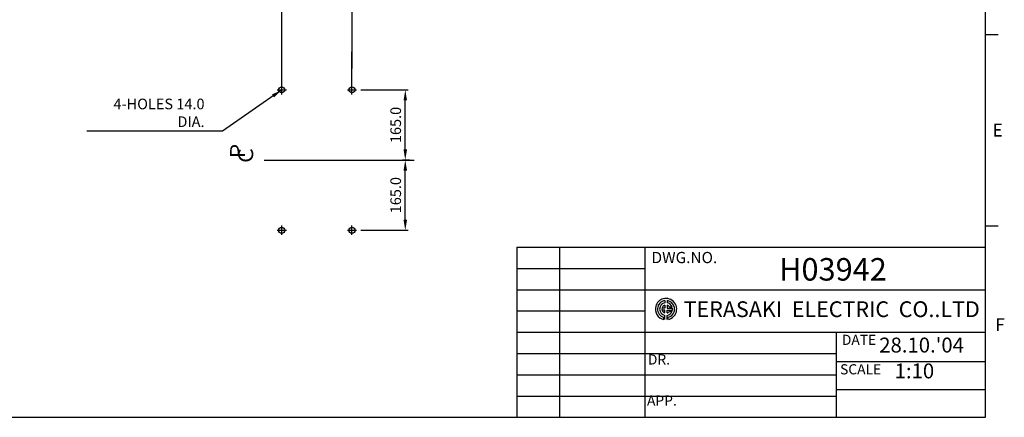
# Model space of a CAD drawing. Extents: x 9 to 410, y 13 to 288.
# Drawn here: x 178 to 409, y 13 to 106 of the extents above; entities that cross this region are included whole.
import ezdxf

# ---------------------------------------------------------------- set-up
doc = ezdxf.new("R2010")
doc.units = 0
doc.header["$MEASUREMENT"] = 0
doc.header["$PDSIZE"] = -1
doc.layers.get('0').update_dxf_attribs({"linetype": 'CONTINUOUS'})
doc.layers.get('DEFPOINTS').update_dxf_attribs({"linetype": 'CONTINUOUS'})
doc.layers.add('240', color=7, linetype='CONTINUOUS')
doc.styles.add('SLDTEXTSTYLE1', font='txt', dxfattribs={"width": 0.75})
doc.styles.get("Standard").update_dxf_attribs({"font": 'simplex.shx', "width": 0.8, "bigfont": 'bigfont.shx'})
doc.dimstyles.get("Standard").update_dxf_attribs({"dimtxt": 0.18, "dimasz": 0.18, "dimexe": 0.18, "dimexo": 0.0625, "dimgap": 0.09, "dimtad": 0, "dimtih": 1, "dimtoh": 1, "dimdec": 4, "dimzin": 0, "dimdsep": 46, "dimtxsty": 'Standard', "dimcen": 0.09, "dimadec": 0, "dimazin": 0, "dimtfac": 1, "dimtdec": 4, "dimtofl": 0, "dimtmove": 0, "dimatfit": 3, "dimfxl": 0, "dimtolj": 1, "dimtzin": 0, "dimarcsym": 0})

# ---------------------------------------------------------------- blocks, each defined once
blk = doc.blocks.new('*D14')
at = {"color": 0, "lineweight": -2}
for p, q in [((239.49, 93.49), (239.49, 109.55)), ((241.99, 108.87), (253.49, 108.87)), ((255.99, 94.88), (255.99, 109.55))]:
    blk.add_line(p, q, dxfattribs=at)
at = {"color": 0}
for points in [[(241.99, 109.29), (241.99, 108.45), (239.49, 108.87)], [(253.49, 109.29), (253.49, 108.45), (255.99, 108.87)]]:
    blk.add_solid(points, dxfattribs=at)
at = {"layer": 'DEFPOINTS', "color": 0}
for p in [(255.99, 108.87), (239.49, 92.49), (255.99, 93.88)]:
    blk.add_point(p, dxfattribs=at)
at = {"color": 0, "insert": (247.81, 111.12), "char_height": 2.5, "attachment_point": 5}
blk.add_mtext('\\A1;165.0', dxfattribs=at)
blk = doc.blocks.new('*D19')
at = {"color": 0, "lineweight": -2}
for p, q in [((231.29, 139), (231.29, 108.22)), ((233.79, 108.9), (236.99, 108.9)), ((239.49, 93.49), (239.49, 109.58))]:
    blk.add_line(p, q, dxfattribs=at)
at = {"color": 0}
for points in [[(233.79, 109.31), (233.79, 108.48), (231.29, 108.9)], [(236.99, 109.31), (236.99, 108.48), (239.49, 108.9)]]:
    blk.add_solid(points, dxfattribs=at)
at = {"layer": 'DEFPOINTS', "color": 0}
for p in [(231.29, 140), (239.49, 108.9), (239.49, 92.49)]:
    blk.add_point(p, dxfattribs=at)
at = {"color": 0, "insert": (235.39, 111.15), "char_height": 2.5, "attachment_point": 5}
blk.add_mtext('\\A1;82.0', dxfattribs=at)
blk = doc.blocks.new('*D48')
at = {"color": 0, "linetype": 'Continuous', "lineweight": -2}
for p, q in [((269.57, 73.36), (267.82, 73.36)), ((268.5, 59.36), (268.5, 70.86)), ((258.08, 56.86), (269.18, 56.86))]:
    blk.add_line(p, q, dxfattribs=at)
at = {"color": 0, "linetype": 'Continuous'}
for points in [[(268.08, 70.86), (268.91, 70.86), (268.5, 73.36)], [(268.08, 59.36), (268.91, 59.36), (268.5, 56.86)]]:
    blk.add_solid(points, dxfattribs=at)
at = {"layer": 'DEFPOINTS', "color": 0, "linetype": 'Continuous'}
for p in [(268.5, 73.36), (270.57, 73.36), (257.08, 56.86)]:
    blk.add_point(p, dxfattribs=at)
at = {"color": 0, "linetype": 'Continuous', "insert": (266.25, 65.11), "char_height": 2.5, "attachment_point": 5, "rotation": 90}
blk.add_mtext('\\A1;165.0', dxfattribs=at)
blk = doc.blocks.new('*D49')
at = {"color": 0, "linetype": 'Continuous', "lineweight": -2}
for p, q in [((258.08, 89.86), (269.18, 89.86)), ((268.5, 75.86), (268.5, 87.36)), ((269.57, 73.36), (267.82, 73.36))]:
    blk.add_line(p, q, dxfattribs=at)
at = {"color": 0, "linetype": 'Continuous'}
for points in [[(268.08, 87.36), (268.91, 87.36), (268.5, 89.86)], [(268.08, 75.86), (268.91, 75.86), (268.5, 73.36)]]:
    blk.add_solid(points, dxfattribs=at)
at = {"layer": 'DEFPOINTS', "color": 0, "linetype": 'Continuous'}
for p in [(257.08, 89.86), (268.5, 89.86), (270.57, 73.36)]:
    blk.add_point(p, dxfattribs=at)
at = {"color": 0, "linetype": 'Continuous', "insert": (266.25, 81.61), "char_height": 2.5, "attachment_point": 5, "rotation": 90}
blk.add_mtext('\\A1;165.0', dxfattribs=at)

msp = doc.modelspace()

# ---------------------------------------------------------------- linework, layer by layer
at = {"color": 7, "linetype": 'Continuous'}
for p, q in [((239.486, 89.86), (239.486, 97.165)), ((255.986, 89.86), (255.986, 98.76)), ((235.345, 73.36), (266.32, 73.36)), ((262.24, 73.36), (270.572, 73.36))]:
    msp.add_line(p, q, dxfattribs=at)
at = {"linetype": 'Continuous'}
for p, q in [((239.486, 88.77), (239.486, 90.95)), ((255.986, 88.77), (255.986, 90.95)), ((238.396, 89.86), (240.576, 89.86)), ((254.896, 89.86), (257.076, 89.86)), ((239.486, 55.77), (239.486, 57.95)), ((255.986, 55.77), (255.986, 57.95)), ((238.396, 56.86), (240.576, 56.86)), ((254.896, 56.86), (257.076, 56.86))]:
    msp.add_line(p, q, dxfattribs=at)
at = {"color": 7, "linetype": 'Continuous'}
for centre in [(239.486, 89.86), (255.986, 89.86), (239.486, 56.86), (255.986, 56.86)]:
    msp.add_circle(centre, 0.7, dxfattribs=at)
at = {"layer": '240'}
for p, q in [((404.726, 12.89), (404.726, 282.89)), ((404.726, 102.89), (407.726, 102.89)), ((404.726, 57.89), (407.726, 57.89)), ((294.726, 52.89), (294.726, 12.89)), ((294.726, 52.89), (404.726, 52.89)), ((304.726, 52.89), (304.726, 12.89)), ((324.726, 52.89), (324.726, 12.89)), ((294.726, 47.89), (324.726, 47.89)), ((294.726, 42.89), (404.726, 42.89)), ((294.726, 42.89), (324.726, 42.89)), ((329.472, 40.319), (329.472, 39.813)), ((329.972, 40.319), (329.972, 39.813)), ((294.726, 37.89), (324.726, 37.89)), ((329.472, 38.584), (328.805, 38.584)), ((329.472, 38.084), (328.805, 38.084)), ((329.472, 39.251), (329.472, 38.584)), ((329.472, 37.418), (329.472, 38.084)), ((329.972, 39.251), (329.972, 38.584)), ((329.972, 38.584), (331.201, 38.584)), ((329.972, 37.418), (329.972, 38.084)), ((329.972, 38.084), (331.201, 38.084)), ((330.53, 38.834), (331.136, 38.834)), ((330.53, 37.834), (331.136, 37.834)), ((329.222, 35.885), (329.222, 36.398)), ((329.472, 35.847), (329.472, 36.855)), ((329.972, 35.847), (329.972, 36.855)), ((330.222, 35.885), (330.222, 36.398)), ((294.726, 32.89), (404.726, 32.89)), ((294.726, 32.89), (324.726, 32.89)), ((369.726, 12.89), (369.726, 32.89)), ((404.726, 12.89), (404.726, 32.89)), ((294.726, 27.89), (369.726, 27.89)), ((369.726, 25.979), (404.726, 25.979)), ((294.726, 22.89), (369.726, 22.89)), ((369.726, 19.462), (404.726, 19.462)), ((294.726, 17.89), (324.726, 17.89)), ((324.726, 17.89), (369.726, 17.89)), ((14.726, 12.89), (404.726, 12.89))]:
    msp.add_line(p, q, dxfattribs=at)
for centre, radius, start, end in [((329.722, 38.334), 2.5, 105.25585, 164.74288), ((329.722, 38.334), 2, 97.17759, 255.52568), ((329.722, 38.334), 1.5, 99.58978, 260.41022), ((329.722, 38.334), 2.5, 328.24335, 105.25585), ((329.722, 38.334), 2, 9.59227, 82.81616), ((329.722, 38.334), 1.5, 19.46887, 80.40184), ((329.722, 38.334), 2.5, 164.74288, 258.46543), ((329.722, 38.334), 0.95, 105.25253, 254.74784), ((329.722, 38.334), 0.95, 31.75217, 74.73676), ((329.722, 38.334), 0.95, 285.26287, 328.24396), ((329.722, 38.334), 1.5, 279.59756, 340.52891), ((329.722, 38.334), 2, 284.48059, 340.52855), ((329.722, 38.334), 2.5, 285.25916, 328.24335), ((329.679, 38.334), 1.543, 350.67338, 9.32662), ((329.722, 38.334), 2, 340.52855, 9.59227)]:
    msp.add_arc(centre, radius, start, end, dxfattribs=at)

# ---------------------------------------------------------------- texts
at = {"linetype": 'Continuous', "insert": (221.367, 81.129), "char_height": 2.5, "attachment_point": 9}
msp.add_mtext('\\A1;4-HOLES 14.0 DIA.', dxfattribs=at)
at = {"color": 7, "char_height": 3.5, "attachment_point": 1, "rotation": 90, "style": 'SLDTEXTSTYLE1'}
for s, insert in [('Ｐ', (227.366, 73.113)), ('Ｃ', (229.283, 72.039))]:
    msp.add_mtext(s, dxfattribs=dict(at, insert=insert))
at = {"color": 7, "attachment_point": 1, "style": 'SLDTEXTSTYLE1'}
for s, insert, char_height in [('H03942', (356.265, 50.323), 5.2917), ("28.10.'04", (379.779, 31.626), 3.5), ('1:10', (383.398, 25.546), 3.5)]:
    msp.add_mtext(s, dxfattribs=dict(at, insert=insert, char_height=char_height))
at = {"layer": '240', "attachment_point": 1, "style": 'SLDTEXTSTYLE1'}
for s, insert, char_height in [('E', (406.365, 81.89), 3), ('DWG.NO.', (326.313, 51.772), 2.6458), ('TERASAKI  ELECTRIC  CO..LTD', (333.853, 40.155), 3.70417), ('F', (407.002, 36.157), 3), ('DATE', (371.002, 32.295), 2.3813), ('DR.', (325.459, 27.678), 2.3813), ('SCALE', (370.582, 25.37), 2.3813), ('APP.', (325.25, 18.024), 2.3813)]:
    msp.add_mtext(s, dxfattribs=dict(at, insert=insert, char_height=char_height))

# ---------------------------------------------------------------- dimensions: what is measured, and where the dimension line sits
at = {"color": 7}
for base, p1, p2, picture, middle in [((239.486, 108.897), (231.286, 139.998), (239.486, 92.488), '*D19', (235.386, 108.897)), ((255.986, 108.87), (239.486, 92.488), (255.986, 93.876), '*D14', (247.811, 108.87))]:
    dim = msp.add_linear_dim(base=base, p1=p1, p2=p2, dimstyle='Standard', override={"dimtxt": 2.5, "dimasz": 2.5, "dimexe": 0.68, "dimexo": 1, "dimgap": 1, "dimtad": 1, "dimtih": 0, "dimtoh": 0, "dimdec": 1, "dimlfac": 10, "dimdle": 1, "dimtdec": 1}, dxfattribs=at)
    dim.commit()
    dim.dimension.update_dxf_attribs({"geometry": picture, "text_midpoint": middle, "dimtype": 160})
at = {"linetype": 'Continuous'}
for base, p1, p2, picture, middle in [((268.496, 89.86), (270.572, 73.36), (257.076, 89.86), '*D49', (266.246, 81.61)), ((268.496, 73.36), (257.076, 56.86), (270.572, 73.36), '*D48', (266.246, 65.11))]:
    dim = msp.add_linear_dim(base=base, p1=p1, p2=p2, angle=90, dimstyle='Standard', override={"dimtxt": 2.5, "dimasz": 2.5, "dimexe": 0.68, "dimexo": 1, "dimgap": 1, "dimtad": 1, "dimtih": 0, "dimtoh": 0, "dimdec": 1, "dimlfac": 10, "dimcen": 1.09, "dimdle": 1, "dimtdec": 1}, dxfattribs=at)
    dim.commit()
    dim.dimension.update_dxf_attribs({"geometry": picture, "text_midpoint": middle})

# ---------------------------------------------------------------- leaders
at = {"linetype": 'Continuous', "annotation_type": 0, "has_hookline": 1, "hookline_direction": 1, "text_width": 27.638}
msp.add_leader([(239.486, 89.86), (225.558, 80.129), (222.367, 80.129)], dimstyle='Standard', override={"dimtxt": 2.5, "dimasz": 2.5, "dimexe": 0.68, "dimexo": 1, "dimgap": 1, "dimtad": 1, "dimtih": 0, "dimtoh": 0, "dimdec": 1, "dimlfac": 10, "dimdle": 1, "dimtdec": 1}, dxfattribs=at)

doc.saveas('drawing.dxf')
